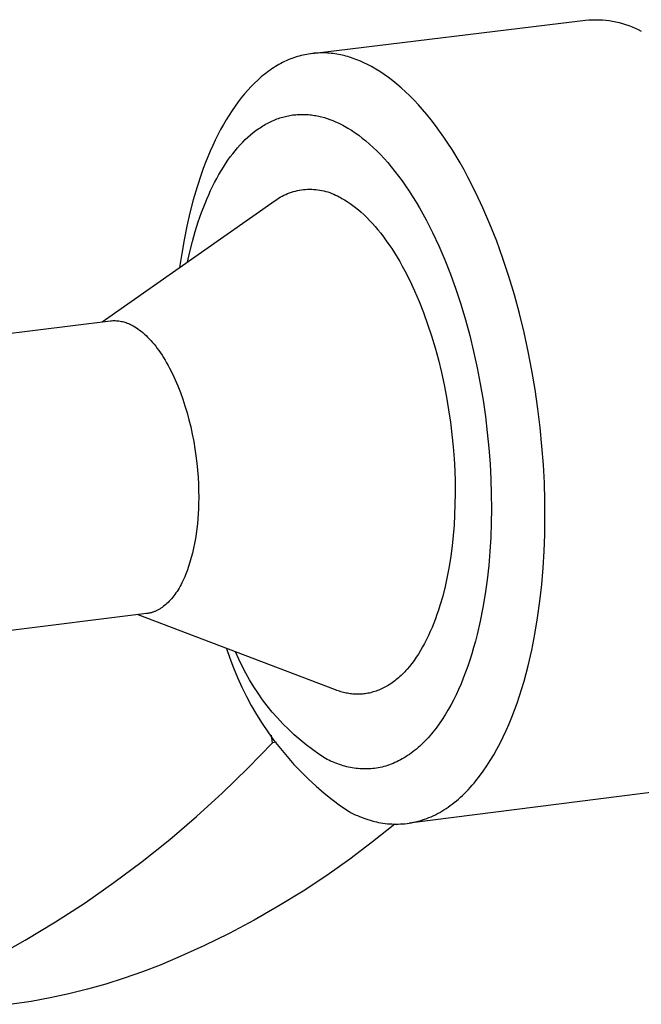
# Model space of a CAD drawing. Units: millimetres. Extents: x -399 to 397, y -409 to 420.
# Drawn here: x -137 to -125, y -265 to -246 of the extents above; entities that cross this region are included whole.
import ezdxf

# ---------------------------------------------------------------- set-up
doc = ezdxf.new("R2010")
doc.units = ezdxf.units.MM
doc.header["$MEASUREMENT"] = 0
doc.layers.add('Default', color=7, linetype='Continuous', true_color=0x000000)

msp = doc.modelspace()

# ---------------------------------------------------------------- linework, layer by layer
at = {"layer": 'Default', "color": 7, "true_color": 0xffffff}
for p, q in [((-131.717, -246.621), (-126.526, -245.988)), ((-126.526, -245.988), (-126.462, -245.983)), ((-126.462, -245.983), (-126.398, -245.98)), ((-126.398, -245.98), (-126.333, -245.978)), ((-126.333, -245.978), (-126.269, -245.98)), ((-126.269, -245.98), (-126.204, -245.983)), ((-126.204, -245.983), (-126.14, -245.989)), ((-126.14, -245.989), (-126.076, -245.996)), ((-126.076, -245.996), (-126.012, -246.007)), ((-126.012, -246.007), (-125.949, -246.019)), ((-125.949, -246.019), (-125.886, -246.033)), ((-125.886, -246.033), (-125.823, -246.05)), ((-125.823, -246.05), (-125.762, -246.069)), ((-125.762, -246.069), (-125.701, -246.09)), ((-125.701, -246.09), (-125.64, -246.113)), ((-125.64, -246.113), (-125.581, -246.138)), ((-125.581, -246.138), (-125.522, -246.165)), ((-125.522, -246.165), (-125.465, -246.194)), ((-131.85, -246.643), (-131.886, -246.651)), ((-131.815, -246.636), (-131.85, -246.643)), ((-131.779, -246.63), (-131.815, -246.636)), ((-131.744, -246.624), (-131.779, -246.63)), ((-131.708, -246.62), (-131.744, -246.624)), ((-131.672, -246.616), (-131.708, -246.62)), ((-131.637, -246.613), (-131.672, -246.616)), ((-131.601, -246.611), (-131.637, -246.613)), ((-131.565, -246.61), (-131.601, -246.611)), ((-131.53, -246.609), (-131.565, -246.61)), ((-131.494, -246.609), (-131.53, -246.609)), ((-131.459, -246.61), (-131.494, -246.609)), ((-131.423, -246.612), (-131.459, -246.61)), ((-131.388, -246.615), (-131.423, -246.612)), ((-131.352, -246.618), (-131.388, -246.615)), ((-131.317, -246.622), (-131.352, -246.618)), ((-131.282, -246.627), (-131.317, -246.622)), ((-131.246, -246.632), (-131.282, -246.627)), ((-131.211, -246.638), (-131.246, -246.632)), ((-131.176, -246.645), (-131.211, -246.638)), ((-131.141, -246.653), (-131.176, -246.645)), ((-132.342, -246.829), (-132.376, -246.849)), ((-132.307, -246.81), (-132.342, -246.829)), ((-132.273, -246.792), (-132.307, -246.81)), ((-132.238, -246.775), (-132.273, -246.792)), ((-132.203, -246.759), (-132.238, -246.775)), ((-132.168, -246.743), (-132.203, -246.759)), ((-132.133, -246.729), (-132.168, -246.743)), ((-132.098, -246.715), (-132.133, -246.729)), ((-132.063, -246.702), (-132.098, -246.715)), ((-132.028, -246.69), (-132.063, -246.702)), ((-131.992, -246.679), (-132.028, -246.69)), ((-131.957, -246.669), (-131.992, -246.679)), ((-131.921, -246.659), (-131.957, -246.669)), ((-131.886, -246.651), (-131.921, -246.659)), ((-131.106, -246.661), (-131.141, -246.653)), ((-131.071, -246.67), (-131.106, -246.661)), ((-131.037, -246.68), (-131.071, -246.67)), ((-131.002, -246.69), (-131.037, -246.68)), ((-130.967, -246.701), (-131.002, -246.69)), ((-130.933, -246.713), (-130.967, -246.701)), ((-130.864, -246.738), (-130.933, -246.713)), ((-130.796, -246.765), (-130.864, -246.738)), ((-130.729, -246.796), (-130.796, -246.765)), ((-130.662, -246.828), (-130.729, -246.796)), ((-130.623, -246.848), (-130.662, -246.828)), ((-132.613, -247.011), (-132.646, -247.038)), ((-132.58, -246.985), (-132.613, -247.011)), ((-132.546, -246.96), (-132.58, -246.985)), ((-132.512, -246.936), (-132.546, -246.96)), ((-132.479, -246.913), (-132.512, -246.936)), ((-132.445, -246.891), (-132.479, -246.913)), ((-132.411, -246.869), (-132.445, -246.891)), ((-132.376, -246.849), (-132.411, -246.869)), ((-130.583, -246.869), (-130.623, -246.848)), ((-130.505, -246.915), (-130.583, -246.869)), ((-130.425, -246.964), (-130.505, -246.915)), ((-130.345, -247.017), (-130.425, -246.964)), ((-130.265, -247.074), (-130.345, -247.017)), ((-132.809, -247.183), (-132.873, -247.248)), ((-132.744, -247.123), (-132.809, -247.183)), ((-132.712, -247.093), (-132.744, -247.123)), ((-132.679, -247.065), (-132.712, -247.093)), ((-132.646, -247.038), (-132.679, -247.065)), ((-130.184, -247.136), (-130.265, -247.074)), ((-130.103, -247.201), (-130.184, -247.136)), ((-130.022, -247.271), (-130.103, -247.201)), ((-132.997, -247.386), (-133.058, -247.46)), ((-132.935, -247.315), (-132.997, -247.386)), ((-132.873, -247.248), (-132.935, -247.315)), ((-129.941, -247.345), (-130.022, -247.271)), ((-129.859, -247.424), (-129.941, -247.345)), ((-133.117, -247.537), (-133.176, -247.618)), ((-133.058, -247.46), (-133.117, -247.537)), ((-129.778, -247.506), (-129.859, -247.424)), ((-129.696, -247.593), (-129.778, -247.506)), ((-133.233, -247.701), (-133.29, -247.788)), ((-133.176, -247.618), (-133.233, -247.701)), ((-129.615, -247.685), (-129.696, -247.593)), ((-129.534, -247.78), (-129.615, -247.685)), ((-133.345, -247.877), (-133.398, -247.97)), ((-133.29, -247.788), (-133.345, -247.877)), ((-132.595, -247.963), (-132.569, -247.949)), ((-132.569, -247.949), (-132.542, -247.934)), ((-132.542, -247.934), (-132.515, -247.921)), ((-132.515, -247.921), (-132.489, -247.908)), ((-132.489, -247.908), (-132.462, -247.896)), ((-132.462, -247.896), (-132.435, -247.884)), ((-132.435, -247.884), (-132.408, -247.873)), ((-132.408, -247.873), (-132.381, -247.863)), ((-132.381, -247.863), (-132.353, -247.853)), ((-132.353, -247.853), (-132.326, -247.844)), ((-132.326, -247.844), (-132.299, -247.835)), ((-132.299, -247.835), (-132.272, -247.827)), ((-132.272, -247.827), (-132.244, -247.82)), ((-132.244, -247.82), (-132.217, -247.813)), ((-132.217, -247.813), (-132.19, -247.807)), ((-132.19, -247.807), (-132.162, -247.801)), ((-132.162, -247.801), (-132.135, -247.796)), ((-132.135, -247.796), (-132.108, -247.791)), ((-132.108, -247.791), (-132.08, -247.787)), ((-132.08, -247.787), (-132.053, -247.784)), ((-132.053, -247.784), (-132.025, -247.781)), ((-132.025, -247.781), (-131.998, -247.779)), ((-131.998, -247.779), (-131.97, -247.777)), ((-131.97, -247.777), (-131.943, -247.776)), ((-131.943, -247.776), (-131.915, -247.775)), ((-131.915, -247.775), (-131.888, -247.775)), ((-131.888, -247.775), (-131.861, -247.776)), ((-131.861, -247.776), (-131.833, -247.777)), ((-131.833, -247.777), (-131.806, -247.778)), ((-131.806, -247.778), (-131.779, -247.78)), ((-131.779, -247.78), (-131.751, -247.783)), ((-131.751, -247.783), (-131.724, -247.786)), ((-131.724, -247.786), (-131.697, -247.79)), ((-131.697, -247.79), (-131.67, -247.794)), ((-131.67, -247.794), (-131.643, -247.799)), ((-131.643, -247.799), (-131.615, -247.804)), ((-131.615, -247.804), (-131.588, -247.809)), ((-131.588, -247.809), (-131.561, -247.815)), ((-131.561, -247.815), (-131.535, -247.822)), ((-131.535, -247.822), (-131.481, -247.837)), ((-131.481, -247.837), (-131.428, -247.853)), ((-131.428, -247.853), (-131.375, -247.872)), ((-131.375, -247.872), (-131.322, -247.892)), ((-131.322, -247.892), (-131.27, -247.914)), ((-131.27, -247.914), (-131.218, -247.937)), ((-131.218, -247.937), (-131.166, -247.962)), ((-129.453, -247.88), (-129.534, -247.78)), ((-129.373, -247.985), (-129.453, -247.88)), ((-133.451, -248.065), (-133.502, -248.163)), ((-133.398, -247.97), (-133.451, -248.065)), ((-132.881, -248.164), (-132.83, -248.122)), ((-132.83, -248.122), (-132.779, -248.082)), ((-132.779, -248.082), (-132.753, -248.064)), ((-132.753, -248.064), (-132.727, -248.045)), ((-132.727, -248.045), (-132.701, -248.028)), ((-132.701, -248.028), (-132.675, -248.011)), ((-132.675, -248.011), (-132.648, -247.994)), ((-132.648, -247.994), (-132.622, -247.978)), ((-132.622, -247.978), (-132.595, -247.963)), ((-131.166, -247.962), (-131.133, -247.98)), ((-131.133, -247.98), (-131.1, -247.998)), ((-131.1, -247.998), (-131.033, -248.036)), ((-131.033, -248.036), (-130.965, -248.078)), ((-130.965, -248.078), (-130.898, -248.123)), ((-130.898, -248.123), (-130.829, -248.172)), ((-129.293, -248.093), (-129.373, -247.985)), ((-129.214, -248.206), (-129.293, -248.093)), ((-133.552, -248.263), (-133.6, -248.366)), ((-133.502, -248.163), (-133.552, -248.263)), ((-133.079, -248.355), (-133.03, -248.304)), ((-133.03, -248.304), (-132.981, -248.255)), ((-132.981, -248.255), (-132.931, -248.208)), ((-132.931, -248.208), (-132.881, -248.164)), ((-130.829, -248.172), (-130.761, -248.224)), ((-130.761, -248.224), (-130.692, -248.28)), ((-130.692, -248.28), (-130.624, -248.339)), ((-129.135, -248.323), (-129.214, -248.206)), ((-129.057, -248.444), (-129.135, -248.323)), ((-133.647, -248.472), (-133.692, -248.58)), ((-133.6, -248.366), (-133.647, -248.472)), ((-133.221, -248.523), (-133.174, -248.465)), ((-133.174, -248.465), (-133.127, -248.409)), ((-133.127, -248.409), (-133.079, -248.355)), ((-130.624, -248.339), (-130.555, -248.402)), ((-130.555, -248.402), (-130.485, -248.469)), ((-130.485, -248.469), (-130.416, -248.539)), ((-128.98, -248.568), (-129.057, -248.444)), ((-133.736, -248.69), (-133.778, -248.803)), ((-133.692, -248.58), (-133.736, -248.69)), ((-133.355, -248.711), (-133.311, -248.646)), ((-133.311, -248.646), (-133.266, -248.583)), ((-133.266, -248.583), (-133.221, -248.523)), ((-130.416, -248.539), (-130.347, -248.613)), ((-130.347, -248.613), (-130.279, -248.691)), ((-130.279, -248.691), (-130.21, -248.772)), ((-128.904, -248.697), (-128.98, -248.568)), ((-128.829, -248.83), (-128.904, -248.697)), ((-133.778, -248.803), (-133.819, -248.917)), ((-133.482, -248.918), (-133.441, -248.847)), ((-133.441, -248.847), (-133.398, -248.778)), ((-133.398, -248.778), (-133.355, -248.711)), ((-130.21, -248.772), (-130.141, -248.857)), ((-130.141, -248.857), (-130.073, -248.945)), ((-128.755, -248.967), (-128.829, -248.83)), ((-133.819, -248.917), (-133.897, -249.152)), ((-133.601, -249.142), (-133.563, -249.066)), ((-133.563, -249.066), (-133.523, -248.991)), ((-133.523, -248.991), (-133.482, -248.918)), ((-130.073, -248.945), (-130.006, -249.037)), ((-130.006, -249.037), (-129.938, -249.133)), ((-128.61, -249.251), (-128.755, -248.967)), ((-133.897, -249.152), (-133.968, -249.394)), ((-133.676, -249.301), (-133.639, -249.221)), ((-133.639, -249.221), (-133.601, -249.142)), ((-132.141, -249.265), (-132.104, -249.252)), ((-132.104, -249.252), (-132.067, -249.24)), ((-132.067, -249.24), (-132.029, -249.23)), ((-132.029, -249.23), (-131.992, -249.221)), ((-131.992, -249.221), (-131.953, -249.214)), ((-131.953, -249.214), (-131.915, -249.207)), ((-131.915, -249.207), (-131.876, -249.202)), ((-131.876, -249.202), (-131.837, -249.199)), ((-131.837, -249.199), (-131.798, -249.197)), ((-131.798, -249.197), (-131.759, -249.196)), ((-131.759, -249.196), (-131.72, -249.196)), ((-131.72, -249.196), (-131.681, -249.198)), ((-131.681, -249.198), (-131.643, -249.201)), ((-131.643, -249.201), (-131.604, -249.206)), ((-131.604, -249.206), (-131.565, -249.212)), ((-131.565, -249.212), (-131.527, -249.219)), ((-131.527, -249.219), (-131.489, -249.227)), ((-131.489, -249.227), (-131.451, -249.237)), ((-131.451, -249.237), (-131.414, -249.248)), ((-131.414, -249.248), (-131.377, -249.261)), ((-131.377, -249.261), (-131.34, -249.274)), ((-129.938, -249.133), (-129.872, -249.232)), ((-129.872, -249.232), (-129.806, -249.335)), ((-128.471, -249.548), (-128.61, -249.251)), ((-135.698, -251.712), (-132.415, -249.411)), ((-133.968, -249.394), (-134.032, -249.642)), ((-133.746, -249.467), (-133.712, -249.383)), ((-133.712, -249.383), (-133.676, -249.301)), ((-132.415, -249.411), (-132.384, -249.389)), ((-132.384, -249.389), (-132.351, -249.367)), ((-132.351, -249.367), (-132.317, -249.347)), ((-132.317, -249.347), (-132.283, -249.328)), ((-132.283, -249.328), (-132.249, -249.31)), ((-132.249, -249.31), (-132.213, -249.294)), ((-132.213, -249.294), (-132.178, -249.279)), ((-132.178, -249.279), (-132.141, -249.265)), ((-131.34, -249.274), (-131.304, -249.289)), ((-131.304, -249.289), (-131.269, -249.306)), ((-131.269, -249.306), (-131.234, -249.323)), ((-131.234, -249.323), (-131.2, -249.342)), ((-131.2, -249.342), (-131.174, -249.355)), ((-131.174, -249.355), (-131.149, -249.369)), ((-131.149, -249.369), (-131.097, -249.399)), ((-131.097, -249.399), (-131.045, -249.431)), ((-131.045, -249.431), (-130.993, -249.466)), ((-129.806, -249.335), (-129.74, -249.441)), ((-129.74, -249.441), (-129.676, -249.55)), ((-133.813, -249.639), (-133.746, -249.467)), ((-130.993, -249.466), (-130.94, -249.504)), ((-130.94, -249.504), (-130.888, -249.544)), ((-130.888, -249.544), (-130.835, -249.587)), ((-130.835, -249.587), (-130.782, -249.633)), ((-130.782, -249.633), (-130.728, -249.681)), ((-129.676, -249.55), (-129.612, -249.663)), ((-128.337, -249.858), (-128.471, -249.548)), ((-134.032, -249.642), (-134.091, -249.896)), ((-133.932, -250), (-133.875, -249.817)), ((-133.875, -249.817), (-133.813, -249.639)), ((-130.728, -249.681), (-130.675, -249.733)), ((-130.675, -249.733), (-130.622, -249.787)), ((-130.622, -249.787), (-130.569, -249.844)), ((-129.612, -249.663), (-129.549, -249.779)), ((-129.549, -249.779), (-129.427, -250.02)), ((-134.091, -249.896), (-134.143, -250.155)), ((-133.986, -250.189), (-133.932, -250)), ((-130.569, -249.844), (-130.516, -249.904)), ((-130.516, -249.904), (-130.463, -249.967)), ((-130.463, -249.967), (-130.41, -250.032)), ((-128.21, -250.18), (-128.337, -249.858)), ((-134.143, -250.155), (-134.189, -250.417)), ((-134.035, -250.381), (-133.986, -250.189)), ((-130.41, -250.032), (-130.358, -250.101)), ((-130.358, -250.101), (-130.305, -250.172)), ((-130.305, -250.172), (-130.254, -250.246)), ((-129.427, -250.02), (-129.309, -250.272)), ((-128.091, -250.512), (-128.21, -250.18)), ((-134.079, -250.577), (-134.035, -250.381)), ((-130.254, -250.246), (-130.202, -250.322)), ((-130.202, -250.322), (-130.151, -250.401)), ((-129.309, -250.272), (-129.196, -250.536)), ((-134.189, -250.417), (-134.228, -250.682)), ((-130.151, -250.401), (-130.101, -250.483)), ((-130.101, -250.483), (-130.051, -250.568)), ((-130.051, -250.568), (-130.002, -250.655)), ((-129.196, -250.536), (-129.088, -250.808)), ((-127.978, -250.852), (-128.091, -250.512)), ((-130.002, -250.655), (-129.954, -250.744)), ((-129.954, -250.744), (-129.859, -250.93)), ((-129.859, -250.93), (-129.768, -251.124)), ((-129.088, -250.808), (-128.987, -251.09)), ((-127.874, -251.2), (-127.978, -250.852)), ((-129.768, -251.124), (-129.681, -251.327)), ((-128.987, -251.09), (-128.891, -251.379)), ((-127.778, -251.554), (-127.874, -251.2)), ((-129.681, -251.327), (-129.598, -251.538)), ((-128.891, -251.379), (-128.803, -251.674)), ((-135.542, -251.693), (-135.519, -251.691)), ((-135.519, -251.691), (-135.496, -251.69)), ((-135.496, -251.69), (-135.472, -251.689)), ((-135.472, -251.689), (-135.449, -251.69)), ((-135.449, -251.69), (-135.426, -251.691)), ((-135.426, -251.691), (-135.403, -251.693)), ((-129.598, -251.538), (-129.52, -251.755)), ((-128.803, -251.674), (-128.721, -251.974)), ((-127.69, -251.913), (-127.778, -251.554)), ((-138.373, -252.042), (-135.542, -251.693)), ((-135.403, -251.693), (-135.38, -251.695)), ((-135.38, -251.695), (-135.357, -251.699)), ((-135.357, -251.699), (-135.334, -251.703)), ((-135.334, -251.703), (-135.311, -251.708)), ((-135.311, -251.708), (-135.289, -251.714)), ((-135.289, -251.714), (-135.266, -251.72)), ((-135.266, -251.72), (-135.244, -251.727)), ((-135.244, -251.727), (-135.223, -251.735)), ((-135.223, -251.735), (-135.201, -251.744)), ((-135.201, -251.744), (-135.18, -251.753)), ((-135.18, -251.753), (-135.159, -251.763)), ((-135.159, -251.763), (-135.138, -251.774)), ((-135.138, -251.774), (-135.123, -251.782)), ((-135.123, -251.782), (-135.109, -251.79)), ((-135.109, -251.79), (-135.079, -251.807)), ((-135.079, -251.807), (-135.049, -251.826)), ((-135.049, -251.826), (-135.019, -251.847)), ((-135.019, -251.847), (-134.988, -251.869)), ((-134.988, -251.869), (-134.958, -251.892)), ((-129.52, -251.755), (-129.447, -251.977)), ((-134.958, -251.892), (-134.927, -251.917)), ((-134.927, -251.917), (-134.897, -251.944)), ((-134.897, -251.944), (-134.866, -251.972)), ((-134.866, -251.972), (-134.835, -252.002)), ((-134.835, -252.002), (-134.805, -252.034)), ((-134.805, -252.034), (-134.774, -252.067)), ((-129.447, -251.977), (-129.379, -252.205)), ((-128.721, -251.974), (-128.647, -252.278)), ((-127.611, -252.274), (-127.69, -251.913)), ((-134.774, -252.067), (-134.743, -252.102)), ((-134.743, -252.102), (-134.713, -252.138)), ((-134.713, -252.138), (-134.682, -252.177)), ((-134.682, -252.177), (-134.652, -252.216)), ((-134.652, -252.216), (-134.622, -252.258)), ((-129.379, -252.205), (-129.316, -252.436)), ((-134.622, -252.258), (-134.592, -252.301)), ((-134.592, -252.301), (-134.562, -252.345)), ((-134.562, -252.345), (-134.533, -252.391)), ((-134.533, -252.391), (-134.504, -252.439)), ((-129.316, -252.436), (-129.259, -252.671)), ((-128.647, -252.278), (-128.58, -252.585)), ((-127.541, -252.637), (-127.611, -252.274)), ((-134.504, -252.439), (-134.475, -252.488)), ((-134.475, -252.488), (-134.447, -252.538)), ((-134.447, -252.538), (-134.419, -252.59)), ((-134.419, -252.59), (-134.364, -252.698)), ((-128.58, -252.585), (-128.521, -252.892)), ((-134.364, -252.698), (-134.312, -252.811)), ((-134.312, -252.811), (-134.262, -252.929)), ((-129.259, -252.671), (-129.207, -252.907)), ((-127.48, -252.999), (-127.541, -252.637)), ((-134.262, -252.929), (-134.214, -253.051)), ((-129.207, -252.907), (-129.162, -253.144)), ((-128.521, -252.892), (-128.469, -253.2)), ((-134.214, -253.051), (-134.169, -253.177)), ((-134.169, -253.177), (-134.126, -253.306)), ((-129.162, -253.144), (-129.122, -253.381)), ((-127.428, -253.361), (-127.48, -252.999)), ((-134.126, -253.306), (-134.087, -253.438)), ((-128.469, -253.2), (-128.425, -253.506)), ((-127.385, -253.719), (-127.428, -253.361)), ((-134.087, -253.438), (-134.05, -253.572)), ((-129.122, -253.381), (-129.088, -253.617)), ((-128.425, -253.506), (-128.388, -253.811)), ((-134.05, -253.572), (-134.017, -253.708)), ((-134.017, -253.708), (-133.988, -253.845)), ((-129.088, -253.617), (-129.059, -253.851)), ((-127.35, -254.074), (-127.385, -253.719)), ((-133.988, -253.845), (-133.961, -253.983)), ((-129.059, -253.851), (-129.036, -254.083)), ((-128.388, -253.811), (-128.358, -254.111)), ((-133.961, -253.983), (-133.938, -254.12)), ((-129.036, -254.083), (-129.019, -254.312)), ((-128.358, -254.111), (-128.336, -254.408)), ((-127.324, -254.423), (-127.35, -254.074)), ((-133.938, -254.12), (-133.918, -254.257)), ((-133.918, -254.257), (-133.902, -254.393)), ((-133.902, -254.393), (-133.889, -254.528)), ((-129.019, -254.312), (-129.007, -254.536)), ((-128.336, -254.408), (-128.321, -254.699)), ((-127.305, -254.766), (-127.324, -254.423)), ((-133.889, -254.528), (-133.879, -254.66)), ((-133.879, -254.66), (-133.872, -254.79)), ((-129.007, -254.536), (-129.001, -254.756)), ((-133.872, -254.79), (-133.868, -254.918)), ((-129.001, -254.756), (-128.999, -254.97)), ((-128.321, -254.699), (-128.312, -254.984)), ((-127.295, -255.102), (-127.305, -254.766)), ((-133.868, -254.918), (-133.866, -255.042)), ((-133.866, -255.042), (-133.868, -255.163)), ((-128.999, -254.97), (-129.002, -255.179)), ((-128.312, -254.984), (-128.31, -255.262)), ((-133.868, -255.163), (-133.871, -255.258)), ((-129.002, -255.179), (-129.009, -255.375)), ((-127.293, -255.43), (-127.295, -255.102)), ((-133.876, -255.353), (-133.883, -255.448)), ((-133.871, -255.258), (-133.876, -255.353)), ((-129.009, -255.375), (-129.02, -255.572)), ((-128.31, -255.262), (-128.314, -255.533)), ((-133.891, -255.544), (-133.902, -255.638)), ((-133.883, -255.448), (-133.891, -255.544)), ((-129.02, -255.572), (-129.036, -255.77)), ((-128.314, -255.533), (-128.323, -255.801)), ((-127.297, -255.75), (-127.293, -255.43)), ((-133.914, -255.733), (-133.928, -255.826)), ((-133.902, -255.638), (-133.914, -255.733)), ((-129.036, -255.77), (-129.057, -255.966)), ((-128.323, -255.801), (-128.339, -256.069)), ((-127.309, -256.065), (-127.297, -255.75)), ((-133.945, -255.919), (-133.963, -256.01)), ((-133.928, -255.826), (-133.945, -255.919)), ((-129.057, -255.966), (-129.082, -256.162)), ((-133.983, -256.1), (-134.006, -256.187)), ((-133.963, -256.01), (-133.983, -256.1)), ((-129.082, -256.162), (-129.113, -256.355)), ((-128.339, -256.069), (-128.362, -256.338)), ((-127.328, -256.382), (-127.309, -256.065)), ((-134.057, -256.357), (-134.086, -256.438)), ((-134.031, -256.273), (-134.057, -256.357)), ((-134.006, -256.187), (-134.031, -256.273)), ((-129.113, -256.355), (-129.149, -256.546)), ((-128.362, -256.338), (-128.392, -256.606)), ((-134.116, -256.516), (-134.132, -256.554)), ((-134.086, -256.438), (-134.116, -256.516)), ((-129.149, -256.546), (-129.189, -256.733)), ((-127.355, -256.699), (-127.328, -256.382)), ((-134.219, -256.731), (-134.238, -256.764)), ((-134.201, -256.698), (-134.219, -256.731)), ((-134.183, -256.663), (-134.201, -256.698)), ((-134.166, -256.627), (-134.183, -256.663)), ((-134.149, -256.591), (-134.166, -256.627)), ((-134.132, -256.554), (-134.149, -256.591)), ((-129.189, -256.733), (-129.235, -256.916)), ((-128.392, -256.606), (-128.428, -256.872)), ((-127.389, -257.015), (-127.355, -256.699)), ((-134.338, -256.914), (-134.359, -256.94)), ((-134.317, -256.886), (-134.338, -256.914)), ((-134.297, -256.857), (-134.317, -256.886)), ((-134.277, -256.827), (-134.297, -256.857)), ((-134.257, -256.796), (-134.277, -256.827)), ((-134.238, -256.764), (-134.257, -256.796)), ((-129.235, -256.916), (-129.286, -257.094)), ((-128.428, -256.872), (-128.472, -257.134)), ((-134.515, -257.098), (-134.538, -257.116)), ((-134.492, -257.079), (-134.515, -257.098)), ((-134.469, -257.059), (-134.492, -257.079)), ((-134.446, -257.037), (-134.469, -257.059)), ((-134.424, -257.015), (-134.446, -257.037)), ((-134.402, -256.991), (-134.424, -257.015)), ((-134.38, -256.966), (-134.402, -256.991)), ((-134.359, -256.94), (-134.38, -256.966)), ((-129.286, -257.094), (-129.314, -257.181)), ((-127.433, -257.328), (-127.389, -257.015)), ((-134.856, -257.25), (-137.581, -257.591)), ((-131.269, -258.697), (-135.012, -257.27)), ((-134.843, -257.248), (-134.856, -257.25)), ((-134.831, -257.246), (-134.843, -257.248)), ((-134.818, -257.244), (-134.831, -257.246)), ((-134.806, -257.242), (-134.818, -257.244)), ((-134.794, -257.239), (-134.806, -257.242)), ((-134.781, -257.236), (-134.794, -257.239)), ((-134.769, -257.232), (-134.781, -257.236)), ((-134.756, -257.229), (-134.769, -257.232)), ((-134.744, -257.225), (-134.756, -257.229)), ((-134.732, -257.221), (-134.744, -257.225)), ((-134.719, -257.216), (-134.732, -257.221)), ((-134.707, -257.212), (-134.719, -257.216)), ((-134.695, -257.207), (-134.707, -257.212)), ((-134.682, -257.201), (-134.695, -257.207)), ((-134.67, -257.196), (-134.682, -257.201)), ((-134.658, -257.19), (-134.67, -257.196)), ((-134.646, -257.184), (-134.658, -257.19)), ((-134.634, -257.178), (-134.646, -257.184)), ((-134.622, -257.171), (-134.634, -257.178)), ((-134.61, -257.164), (-134.622, -257.171)), ((-134.598, -257.157), (-134.61, -257.164)), ((-134.586, -257.149), (-134.598, -257.157)), ((-134.574, -257.142), (-134.586, -257.149)), ((-134.562, -257.133), (-134.574, -257.142)), ((-134.55, -257.125), (-134.562, -257.133)), ((-134.538, -257.116), (-134.55, -257.125)), ((-129.343, -257.267), (-129.373, -257.35)), ((-129.314, -257.181), (-129.343, -257.267)), ((-128.472, -257.134), (-128.523, -257.393)), ((-129.404, -257.432), (-129.436, -257.513)), ((-129.373, -257.35), (-129.404, -257.432)), ((-128.523, -257.393), (-128.581, -257.646)), ((-127.484, -257.638), (-127.433, -257.328)), ((-129.505, -257.667), (-129.541, -257.741)), ((-129.47, -257.591), (-129.505, -257.667)), ((-129.436, -257.513), (-129.47, -257.591)), ((-128.581, -257.646), (-128.613, -257.77)), ((-127.544, -257.942), (-127.484, -257.638)), ((-129.578, -257.814), (-129.616, -257.883)), ((-129.541, -257.741), (-129.578, -257.814)), ((-128.613, -257.77), (-128.647, -257.893)), ((-133.336, -257.909), (-133.273, -258.096)), ((-133.106, -258.111), (-133.166, -257.974)), ((-129.695, -258.016), (-129.737, -258.079)), ((-129.655, -257.951), (-129.695, -258.016)), ((-129.616, -257.883), (-129.655, -257.951)), ((-128.682, -258.013), (-128.72, -258.131)), ((-128.647, -257.893), (-128.682, -258.013)), ((-127.613, -258.24), (-127.544, -257.942)), ((-133.273, -258.096), (-133.204, -258.281)), ((-133.042, -258.246), (-133.106, -258.111)), ((-129.822, -258.197), (-129.866, -258.252)), ((-129.779, -258.139), (-129.822, -258.197)), ((-129.737, -258.079), (-129.779, -258.139)), ((-128.72, -258.131), (-128.759, -258.248)), ((-133.204, -258.281), (-133.129, -258.463)), ((-132.973, -258.378), (-133.042, -258.246)), ((-132.9, -258.508), (-132.973, -258.378)), ((-130.003, -258.402), (-130.026, -258.424)), ((-129.98, -258.378), (-130.003, -258.402)), ((-129.956, -258.354), (-129.98, -258.378)), ((-129.934, -258.33), (-129.956, -258.354)), ((-129.911, -258.305), (-129.934, -258.33)), ((-129.866, -258.252), (-129.911, -258.305)), ((-128.8, -258.361), (-128.843, -258.473)), ((-128.759, -258.248), (-128.8, -258.361)), ((-127.691, -258.531), (-127.651, -258.387)), ((-127.651, -258.387), (-127.613, -258.24)), ((-133.129, -258.463), (-133.047, -258.643)), ((-132.822, -258.636), (-132.9, -258.508)), ((-130.245, -258.596), (-130.27, -258.611)), ((-130.22, -258.579), (-130.245, -258.596)), ((-130.195, -258.563), (-130.22, -258.579)), ((-130.171, -258.545), (-130.195, -258.563)), ((-130.146, -258.526), (-130.171, -258.545)), ((-130.122, -258.507), (-130.146, -258.526)), ((-130.098, -258.488), (-130.122, -258.507)), ((-130.074, -258.467), (-130.098, -258.488)), ((-130.05, -258.446), (-130.074, -258.467)), ((-130.026, -258.424), (-130.05, -258.446)), ((-128.887, -258.581), (-128.933, -258.687)), ((-128.843, -258.473), (-128.887, -258.581)), ((-127.733, -258.673), (-127.691, -258.531)), ((-133.047, -258.643), (-132.96, -258.82)), ((-132.74, -258.761), (-132.822, -258.636)), ((-132.654, -258.883), (-132.74, -258.761)), ((-131.244, -258.706), (-131.269, -258.697)), ((-131.219, -258.715), (-131.244, -258.706)), ((-131.194, -258.723), (-131.219, -258.715)), ((-131.169, -258.731), (-131.194, -258.723)), ((-131.143, -258.738), (-131.169, -258.731)), ((-131.118, -258.745), (-131.143, -258.738)), ((-131.092, -258.751), (-131.118, -258.745)), ((-131.067, -258.756), (-131.092, -258.751)), ((-131.041, -258.761), (-131.067, -258.756)), ((-131.016, -258.765), (-131.041, -258.761)), ((-130.99, -258.769), (-131.016, -258.765)), ((-130.964, -258.772), (-130.99, -258.769)), ((-130.938, -258.775), (-130.964, -258.772)), ((-130.913, -258.777), (-130.938, -258.775)), ((-130.887, -258.778), (-130.913, -258.777)), ((-130.861, -258.779), (-130.887, -258.778)), ((-130.835, -258.779), (-130.861, -258.779)), ((-130.809, -258.778), (-130.835, -258.779)), ((-130.783, -258.777), (-130.809, -258.778)), ((-130.757, -258.775), (-130.783, -258.777)), ((-130.731, -258.772), (-130.757, -258.775)), ((-130.705, -258.769), (-130.731, -258.772)), ((-130.679, -258.765), (-130.705, -258.769)), ((-130.653, -258.761), (-130.679, -258.765)), ((-130.627, -258.756), (-130.653, -258.761)), ((-130.601, -258.75), (-130.627, -258.756)), ((-130.575, -258.743), (-130.601, -258.75)), ((-130.55, -258.736), (-130.575, -258.743)), ((-130.524, -258.728), (-130.55, -258.736)), ((-130.498, -258.72), (-130.524, -258.728)), ((-130.472, -258.71), (-130.498, -258.72)), ((-130.447, -258.701), (-130.472, -258.71)), ((-130.421, -258.69), (-130.447, -258.701)), ((-130.396, -258.679), (-130.421, -258.69)), ((-130.37, -258.667), (-130.396, -258.679)), ((-130.345, -258.654), (-130.37, -258.667)), ((-130.32, -258.64), (-130.345, -258.654)), ((-130.295, -258.626), (-130.32, -258.64)), ((-130.27, -258.611), (-130.295, -258.626)), ((-128.981, -258.79), (-129.031, -258.89)), ((-128.933, -258.687), (-128.981, -258.79)), ((-127.777, -258.812), (-127.733, -258.673)), ((-132.96, -258.82), (-132.867, -258.994)), ((-132.564, -259.002), (-132.654, -258.883)), ((-129.031, -258.89), (-129.082, -258.987)), ((-127.872, -259.083), (-127.823, -258.949)), ((-127.823, -258.949), (-127.777, -258.812)), ((-132.867, -258.994), (-132.768, -259.165)), ((-132.768, -259.165), (-132.663, -259.332)), ((-132.47, -259.118), (-132.564, -259.002)), ((-132.372, -259.23), (-132.47, -259.118)), ((-129.135, -259.081), (-129.189, -259.172)), ((-129.082, -258.987), (-129.135, -259.081)), ((-127.922, -259.214), (-127.872, -259.083)), ((-132.663, -259.332), (-132.553, -259.496)), ((-132.27, -259.339), (-132.372, -259.23)), ((-132.164, -259.445), (-132.27, -259.339)), ((-129.302, -259.342), (-129.36, -259.422)), ((-129.244, -259.258), (-129.302, -259.342)), ((-129.189, -259.172), (-129.244, -259.258)), ((-128.03, -259.467), (-127.975, -259.342)), ((-127.975, -259.342), (-127.922, -259.214)), ((-132.553, -259.496), (-132.437, -259.656)), ((-132.055, -259.547), (-132.164, -259.445)), ((-129.45, -259.534), (-129.48, -259.57)), ((-129.42, -259.498), (-129.45, -259.534)), ((-129.36, -259.422), (-129.42, -259.498)), ((-128.086, -259.589), (-128.03, -259.467)), ((-132.932, -260.183), (-132.468, -259.701)), ((-132.468, -259.701), (-132.487, -259.555)), ((-132.394, -259.692), (-132.468, -259.701)), ((-132.437, -259.656), (-132.316, -259.812)), ((-131.943, -259.645), (-132.055, -259.547)), ((-131.827, -259.74), (-131.943, -259.645)), ((-129.606, -259.703), (-129.637, -259.734)), ((-129.574, -259.672), (-129.606, -259.703)), ((-129.542, -259.639), (-129.574, -259.672)), ((-129.511, -259.605), (-129.542, -259.639)), ((-129.48, -259.57), (-129.511, -259.605)), ((-128.205, -259.821), (-128.145, -259.707)), ((-128.145, -259.707), (-128.086, -259.589)), ((-132.316, -259.812), (-132.189, -259.963)), ((-131.708, -259.83), (-131.827, -259.74)), ((-131.586, -259.916), (-131.708, -259.83)), ((-129.834, -259.899), (-129.867, -259.922)), ((-129.801, -259.874), (-129.834, -259.899)), ((-129.768, -259.848), (-129.801, -259.874)), ((-129.735, -259.821), (-129.768, -259.848)), ((-129.702, -259.793), (-129.735, -259.821)), ((-129.67, -259.764), (-129.702, -259.793)), ((-129.637, -259.734), (-129.67, -259.764)), ((-128.267, -259.931), (-128.205, -259.821)), ((-132.189, -259.963), (-132.058, -260.111)), ((-131.461, -259.998), (-131.586, -259.916)), ((-131.428, -260.015), (-131.461, -259.998)), ((-131.395, -260.031), (-131.428, -260.015)), ((-131.362, -260.047), (-131.395, -260.031)), ((-131.328, -260.062), (-131.362, -260.047)), ((-131.294, -260.076), (-131.328, -260.062)), ((-131.26, -260.089), (-131.294, -260.076)), ((-131.227, -260.102), (-131.26, -260.089)), ((-130.176, -260.092), (-130.211, -260.106)), ((-130.141, -260.077), (-130.176, -260.092)), ((-130.106, -260.062), (-130.141, -260.077)), ((-130.072, -260.045), (-130.106, -260.062)), ((-130.037, -260.027), (-130.072, -260.045)), ((-130.003, -260.008), (-130.037, -260.027)), ((-129.969, -259.988), (-130.003, -260.008)), ((-129.935, -259.967), (-129.969, -259.988)), ((-129.901, -259.945), (-129.935, -259.967)), ((-129.867, -259.922), (-129.901, -259.945)), ((-128.397, -260.14), (-128.331, -260.037)), ((-128.331, -260.037), (-128.267, -259.931)), ((-133.412, -260.649), (-132.932, -260.183)), ((-132.058, -260.111), (-131.922, -260.254)), ((-131.922, -260.254), (-131.781, -260.392)), ((-131.192, -260.114), (-131.227, -260.102)), ((-131.158, -260.125), (-131.192, -260.114)), ((-131.124, -260.136), (-131.158, -260.125)), ((-131.089, -260.146), (-131.124, -260.136)), ((-131.055, -260.155), (-131.089, -260.146)), ((-131.02, -260.163), (-131.055, -260.155)), ((-130.985, -260.17), (-131.02, -260.163)), ((-130.95, -260.176), (-130.985, -260.17)), ((-130.915, -260.182), (-130.95, -260.176)), ((-130.88, -260.187), (-130.915, -260.182)), ((-130.845, -260.191), (-130.88, -260.187)), ((-130.81, -260.194), (-130.845, -260.191)), ((-130.775, -260.196), (-130.81, -260.194)), ((-130.74, -260.198), (-130.775, -260.196)), ((-130.704, -260.198), (-130.74, -260.198)), ((-130.669, -260.198), (-130.704, -260.198)), ((-130.634, -260.196), (-130.669, -260.198)), ((-130.598, -260.194), (-130.634, -260.196)), ((-130.563, -260.191), (-130.598, -260.194)), ((-130.528, -260.187), (-130.563, -260.191)), ((-130.492, -260.181), (-130.528, -260.187)), ((-130.457, -260.175), (-130.492, -260.181)), ((-130.422, -260.168), (-130.457, -260.175)), ((-130.386, -260.161), (-130.422, -260.168)), ((-130.351, -260.152), (-130.386, -260.161)), ((-130.316, -260.142), (-130.351, -260.152)), ((-130.281, -260.131), (-130.316, -260.142)), ((-130.246, -260.119), (-130.281, -260.131)), ((-130.211, -260.106), (-130.246, -260.119)), ((-128.533, -260.332), (-128.464, -260.238)), ((-128.464, -260.238), (-128.397, -260.14)), ((-131.781, -260.392), (-131.635, -260.525)), ((-128.675, -260.507), (-128.639, -260.465)), ((-128.639, -260.465), (-128.603, -260.422)), ((-128.603, -260.422), (-128.533, -260.332)), ((-133.907, -261.1), (-133.412, -260.649)), ((-131.635, -260.525), (-131.485, -260.654)), ((-131.485, -260.654), (-131.331, -260.777)), ((-124.726, -260.574), (-129.869, -261.226)), ((-128.823, -260.663), (-128.785, -260.626)), ((-128.785, -260.626), (-128.748, -260.587)), ((-128.748, -260.587), (-128.712, -260.548)), ((-128.712, -260.548), (-128.675, -260.507)), ((-131.331, -260.777), (-131.173, -260.895)), ((-129.053, -260.864), (-129.014, -260.833)), ((-129.014, -260.833), (-128.975, -260.802)), ((-128.975, -260.802), (-128.937, -260.769)), ((-128.937, -260.769), (-128.898, -260.735)), ((-128.898, -260.735), (-128.86, -260.7)), ((-128.86, -260.7), (-128.823, -260.663)), ((-131.173, -260.895), (-131.011, -261.007)), ((-131.011, -261.007), (-130.972, -261.027)), ((-130.972, -261.027), (-130.933, -261.047)), ((-129.332, -261.044), (-129.292, -261.022)), ((-129.292, -261.022), (-129.251, -260.998)), ((-129.251, -260.998), (-129.211, -260.974)), ((-129.211, -260.974), (-129.171, -260.948)), ((-129.171, -260.948), (-129.132, -260.921)), ((-129.132, -260.921), (-129.092, -260.893)), ((-129.092, -260.893), (-129.053, -260.864)), ((-134.416, -261.535), (-133.907, -261.1)), ((-130.933, -261.047), (-130.894, -261.065)), ((-130.894, -261.065), (-130.854, -261.083)), ((-130.854, -261.083), (-130.814, -261.099)), ((-130.814, -261.099), (-130.774, -261.115)), ((-130.774, -261.115), (-130.734, -261.13)), ((-130.734, -261.13), (-130.694, -261.145)), ((-130.694, -261.145), (-130.654, -261.158)), ((-130.654, -261.158), (-130.613, -261.17)), ((-130.613, -261.17), (-130.573, -261.182)), ((-130.573, -261.182), (-130.532, -261.192)), ((-130.532, -261.192), (-130.491, -261.202)), ((-130.491, -261.202), (-130.45, -261.211)), ((-130.45, -261.211), (-130.409, -261.218)), ((-130.409, -261.218), (-130.368, -261.225)), ((-129.869, -261.225), (-129.827, -261.218)), ((-129.827, -261.218), (-129.785, -261.21)), ((-129.785, -261.21), (-129.744, -261.201)), ((-129.744, -261.201), (-129.702, -261.19)), ((-129.702, -261.19), (-129.661, -261.179)), ((-129.661, -261.179), (-129.619, -261.166)), ((-129.619, -261.166), (-129.578, -261.152)), ((-129.578, -261.152), (-129.537, -261.137)), ((-129.537, -261.137), (-129.495, -261.121)), ((-129.495, -261.121), (-129.454, -261.103)), ((-129.454, -261.103), (-129.414, -261.085)), ((-129.414, -261.085), (-129.373, -261.065)), ((-129.373, -261.065), (-129.332, -261.044)), ((-130.146, -261.244), (-130.565, -261.582)), ((-130.368, -261.225), (-130.326, -261.231)), ((-130.326, -261.231), (-130.285, -261.236)), ((-130.285, -261.236), (-130.244, -261.239)), ((-130.244, -261.239), (-130.202, -261.242)), ((-130.202, -261.242), (-130.16, -261.244)), ((-130.16, -261.244), (-130.119, -261.244)), ((-130.119, -261.244), (-130.077, -261.244)), ((-130.077, -261.244), (-130.036, -261.242)), ((-130.036, -261.242), (-129.994, -261.24)), ((-129.994, -261.24), (-129.952, -261.236)), ((-129.952, -261.236), (-129.91, -261.231)), ((-129.91, -261.231), (-129.869, -261.225)), ((-134.939, -261.952), (-134.416, -261.535)), ((-130.565, -261.582), (-130.995, -261.907)), ((-135.475, -262.353), (-134.939, -261.952)), ((-130.995, -261.907), (-131.434, -262.218)), ((-131.434, -262.218), (-131.884, -262.515)), ((-136.023, -262.736), (-135.475, -262.353)), ((-131.884, -262.515), (-132.342, -262.798)), ((-136.584, -263.101), (-136.023, -262.736)), ((-132.342, -262.798), (-132.81, -263.065)), ((-132.81, -263.065), (-133.285, -263.318)), ((-137.157, -263.448), (-136.584, -263.101)), ((-137.74, -263.775), (-137.157, -263.448)), ((-133.285, -263.318), (-133.769, -263.555)), ((-133.769, -263.555), (-134.259, -263.777)), ((-134.259, -263.777), (-134.595, -263.919)), ((-134.595, -263.919), (-134.935, -264.05)), ((-135.279, -264.17), (-135.626, -264.28)), ((-134.935, -264.05), (-135.279, -264.17)), ((-135.977, -264.379), (-136.33, -264.467)), ((-135.626, -264.28), (-135.977, -264.379)), ((-136.686, -264.544), (-137.045, -264.609)), ((-136.33, -264.467), (-136.686, -264.544)), ((-137.045, -264.609), (-137.405, -264.664))]:
    msp.add_line(p, q, dxfattribs=at)

doc.saveas('drawing.dxf')
